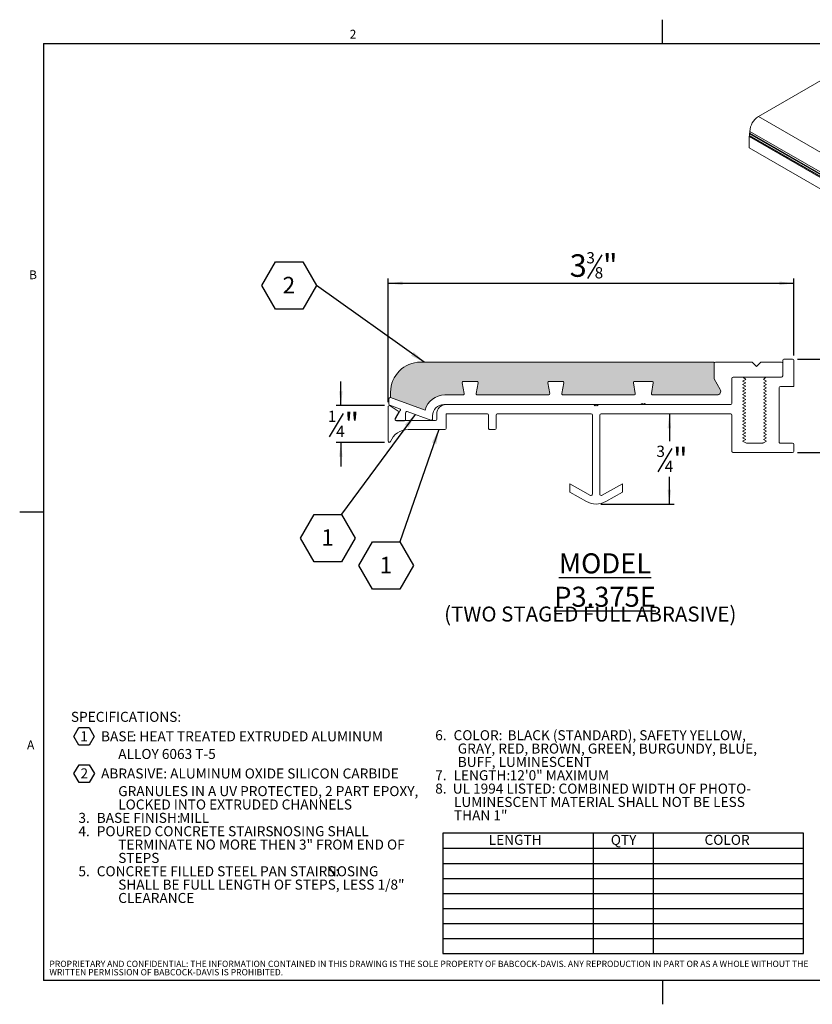
# Model space of a CAD drawing. Units: inches. Extents: x 0.1 to 10.8, y 0.2 to 8.4.
# Drawn here: x 0.1 to 6.7, y 0.2 to 8.4 of the extents above; entities that cross this region are included whole.
import ezdxf

# ---------------------------------------------------------------- set-up
doc = ezdxf.new("R2010")
doc.units = ezdxf.units.IN
doc.header["$MEASUREMENT"] = 0
doc.layers.add('BABCOCK', color=7, linetype='Continuous')
doc.layers.add('FORMAT', color=7, linetype='Continuous')
doc.styles.add('SLDTEXTSTYLE0', font='TXT', dxfattribs={"width": 0.75})
doc.styles.add('SLDTEXTSTYLE1', font='TXT', dxfattribs={"width": 0.605})
doc.dimstyles.new('SLDDIMSTYLE0', dxfattribs={"dimtxt": 0.1875, "dimasz": 0.12, "dimexe": 0, "dimexo": 0.0625, "dimgap": 0.04687499999999999, "dimtad": 0, "dimtih": 1, "dimtoh": 1, "dimrnd": 1e-09, "dimzin": 12, "dimdsep": 46, "dimtxsty": 'SLDTEXTSTYLE0', "dimsah": 1, "dimcen": 0.09, "dimadec": 0, "dimazin": 3, "dimtfac": 1, "dimtofl": 0, "dimtmove": 0, "dimatfit": 3, "dimfxl": 0, "dimfrac": 2, "dimtolj": 1, "dimtzin": 12, "dimarcsym": 0})
doc.dimstyles.new('SLDDIMSTYLE1', dxfattribs={"dimtxt": 0.1875, "dimasz": 0.12, "dimexe": 0, "dimexo": 0.0625, "dimgap": 0.04687499999999999, "dimtad": 0, "dimtih": 1, "dimtoh": 1, "dimrnd": 1e-09, "dimzin": 12, "dimdsep": 46, "dimtxsty": 'SLDTEXTSTYLE0', "dimsah": 1, "dimcen": 0.09, "dimadec": 0, "dimazin": 3, "dimtfac": 1, "dimtmove": 0, "dimatfit": 0, "dimfxl": 0, "dimfrac": 2, "dimtolj": 1, "dimtzin": 12, "dimarcsym": 0})
doc.dimstyles.new('SLDDIMSTYLE2', dxfattribs={"dimtxt": 0, "dimasz": 0.12, "dimexe": 0, "dimexo": 0.0625, "dimgap": 0, "dimtad": 0, "dimtih": 1, "dimtoh": 1, "dimdec": 0, "dimrnd": 1e-09, "dimzin": 0, "dimdsep": 46, "dimtxsty": 'Standard', "dimsah": 1, "dimcen": 0.09, "dimadec": 0, "dimazin": 0, "dimtfac": 0.12, "dimtdec": 0, "dimtofl": 0, "dimtmove": 0, "dimatfit": 3, "dimfxl": 0, "dimfrac": 2, "dimtolj": 1, "dimtzin": 0, "dimarcsym": 0})

# ---------------------------------------------------------------- blocks, each defined once
blk = doc.blocks.new('SW_NOTE_0')
at = {"layer": 'FORMAT', "color": 0}
for p, q in [((0.02355818660484733, -0.09745254231072663), (0.06624328390314813, -0.02351978506404905)), ((0.06624328390314813, -0.02351978506404905), (0.151613478499749, -0.02351978506404905)), ((0.151613478499749, -0.02351978506404905), (0.19429857579805, -0.09745254231072663)), ((0.06624328390314813, -0.1713852995574045), (0.02355818660484733, -0.09745254231072663)), ((0.19429857579805, -0.09745254231072663), (0.151613478499749, -0.1713852995574045)), ((0.151613478499749, -0.1713852995574045), (0.06624328390314813, -0.1713852995574045)), ((0.02519990906447677, -0.4066789901004152), (0.06788500636277743, -0.3327462328537374)), ((0.06788500636277743, -0.4806117473470931), (0.02519990906447677, -0.4066789901004152)), ((0.06788500636277743, -0.3327462328537374), (0.1532552009593785, -0.3327462328537374)), ((0.1532552009593785, -0.3327462328537374), (0.1959402982576791, -0.4066789901004152)), ((0.1959402982576791, -0.4066789901004152), (0.1532552009593785, -0.4806117473470931)), ((0.1532552009593785, -0.4806117473470931), (0.06788500636277743, -0.4806117473470931))]:
    blk.add_line(p, q, dxfattribs=at)
at = {"layer": 'FORMAT', "color": 0, "char_height": 0.08333333333333333, "attachment_point": 1, "style": 'SLDTEXTSTYLE0'}
for s, insert in [('SPECIFICATIONS:', (0, 0.107422311647664)), ('1', (0.07814134318331996, -0.05388285727824638)), ('BASE', (0.2508793084874867, -0.05486374527662467)), (': HEAT TREATED EXTRUDED ALUMINUM', (0.5130706662972142, -0.05486374527662467)), ('ALLOY 6063 T-5', (0.3937007874015748, -0.2018041361420241)), ('2', (0.0797830656429494, -0.363109305067935)), ('ABRASIVE', (0.2508793084874867, -0.3640901930663128)), (': ALUMINUM OXIDE SILICON CARBIDE', (0.7686262407640774, -0.3640901930663128)), ('GRANULES IN A UV PROTECTED, 2 PART EPOXY,', (0.3937007874015748, -0.511030583931712)), ('LOCKED INTO EXTRUDED CHANNELS', (0.3937007874015748, -0.6221416937000237)), ('3.', (0.06249999999999995, -0.7332528034683355)), ('BASE FINISH:', (0.2151234698753188, -0.7332528034683355)), ('MILL', (0.9016203720738571, -0.7332528034683355)), ('4.', (0.06249999999999995, -0.8443639132366474)), ('POURED CONCRETE STAIRS:', (0.2151234698753188, -0.8443639132366474)), ('NOSING SHALL', (1.681250005725801, -0.8443639132366474)), ('TERMINATE NO MORE THEN 3" FROM END OF', (0.3937007874015748, -0.9554750230049591)), ('STEPS', (0.3937007874015748, -1.066586132773271)), ('5.', (0.06249999999999995, -1.177697242541583)), ('CONCRETE FILLED STEEL PAN STAIRS:', (0.2151234698753188, -1.177697242541583)), ('NOSING', (2.129706905113431, -1.177697242541583)), ('SHALL BE FULL LENGTH OF STEPS, LESS 1/8"', (0.3937007874015748, -1.288808352309895)), ('CLEARANCE', (0.3937007874015748, -1.399919462078207))]:
    blk.add_mtext(s, dxfattribs=dict(at, insert=insert))
blk = doc.blocks.new('SW_NOTE_1')
at = {"layer": 'FORMAT', "color": 0, "char_height": 0.08333333333333333, "attachment_point": 1, "style": 'SLDTEXTSTYLE0'}
for s, insert in [('6.', (0.06250000000000022, 0.107422311647664)), ('COLOR:', (0.2151234698753188, 0.107422311647664)), ('BLACK (STANDARD), SAFETY YELLOW,', (0.6641203556943126, 0.107422311647664)), ('GRAY, RED, BROWN, GREEN, BURGUNDY, BLUE,', (0.2499999999999998, -0.003688798120648089)), ('BUFF, LUMINESCENT', (0.2499999999999998, -0.1147999078889599)), ('7.', (0.06250000000000022, -0.2259110176572717)), ('LENGTH:', (0.2151234698753188, -0.2259110176572717)), ('12\'0" MAXIMUM', (0.6818673306797431, -0.2259110176572717)), ('8.  UL 1994 LISTED: COMBINED WIDTH OF PHOTO-', (0.06250000000000022, -0.3370221274255835)), ('LUMINESCENT MATERIAL SHALL NOT BE LESS', (0.2187499999999999, -0.4481332371938954)), ('THAN 1"', (0.2187499999999999, -0.5592443469622072))]:
    blk.add_mtext(s, dxfattribs=dict(at, insert=insert))
blk = doc.blocks.new('SW_NOTE_4')
at = {"layer": 'BABCOCK', "color": 0, "char_height": 0.05208333333333334, "attachment_point": 1, "style": 'SLDTEXTSTYLE0'}
for s, insert in [('PROPRIETARY AND CONFIDENTIAL: THE INFORMATION CONTAINED IN THIS DRAWING IS THE SOLE PROPERTY OF BABCOCK-DAVIS. ANY REPRODUCTION IN PART OR AS A WHOLE WITHOUT THE', (0, 0.06713894477978986)), ('WRITTEN PERMISSION OF BABCOCK-DAVIS IS PROHIBITED.', (0, -0.002305498825405021))]:
    blk.add_mtext(s, dxfattribs=dict(at, insert=insert))
blk = doc.blocks.new('*D6')
at = {"layer": 'FORMAT', "color": 8}
for p, q in [((4.974594845066981, 6.43121217636681), (4.857719842216987, 6.236420504950154)), ((3.198092155559726, 5.206829612288043), (3.198092155559726, 6.234384330352257)), ((6.573092155559727, 5.594569361277041), (6.573092155559727, 6.234384330352259)), ((3.198092155559726, 6.1950142516121), (6.573092155559727, 6.195014251612101))]:
    blk.add_line(p, q, dxfattribs=at)
for points in [[(3.198092155559726, 6.1950142516121), (3.318092155559726, 6.1800142516121), (3.318092155559726, 6.210014251612099)], [(6.573092155559727, 6.195014251612101), (6.453092155559727, 6.210014251612101), (6.453092155559727, 6.180014251612102)]]:
    blk.add_solid(points, dxfattribs=at)
at = {"layer": 'FORMAT', "color": 8, "attachment_point": 1, "style": 'SLDTEXTSTYLE0'}
for s, insert, char_height in [('3', (4.708344843059725, 6.436714443652741), 0.1875), ('3', (4.846886510114564, 6.454666436678823), 0.09374999999999999), ('"', (4.985428177169404, 6.436714443652741), 0.1875), ('8', (4.916157343641984, 6.329666438189472), 0.09374999999999999)]:
    blk.add_mtext(s, dxfattribs=dict(at, insert=insert, char_height=char_height))
blk = doc.blocks.new('*D7')
at = {"layer": 'FORMAT', "color": 8}
for p, q in [((5.537483451799436, 5.108199282536884), (5.537483451799436, 4.882106532536883)), ((5.557250286751853, 4.820489957291592), (5.44037528390186, 4.625698285874936)), ((5.537483451799436, 4.358199282536883), (5.537483451799436, 4.584292032536883)), ((4.967462234299885, 4.358199282536883), (5.576853530539593, 4.358199282536883))]:
    blk.add_line(p, q, dxfattribs=at)
for points in [[(5.537483451799436, 5.108199282536884), (5.522483451799436, 4.988199282536883), (5.552483451799436, 4.988199282536883)], [(5.537483451799436, 4.358199282536883), (5.552483451799436, 4.478199282536883), (5.522483451799436, 4.478199282536883)]]:
    blk.add_solid(points, dxfattribs=at)
at = {"layer": 'FORMAT', "color": 8, "attachment_point": 1, "style": 'SLDTEXTSTYLE0'}
for s, insert, char_height in [('3', (5.429541951799437, 4.843944217603606), 0.09374999999999999), ('"', (5.568083618854277, 4.825992224577524), 0.1875), ('4', (5.498812785326857, 4.718944219114254), 0.09374999999999999)]:
    blk.add_mtext(s, dxfattribs=dict(at, insert=insert, char_height=char_height))
blk = doc.blocks.new('*D8')
at = {"layer": 'FORMAT', "color": 8}
for p, q in [((6.602462234299884, 5.565199282536883), (7.006163021701459, 5.565199282536883)), ((6.966792942961302, 5.565199282536883), (6.966792942961302, 5.324606532536884)), ((6.986559777913716, 5.262989957291592), (6.869684775063724, 5.068198285874936)), ((6.966792942961302, 4.786199282536884), (6.966792942961302, 5.026792032536884)), ((6.602462234299884, 4.786199282536884), (7.006163021701459, 4.786199282536884))]:
    blk.add_line(p, q, dxfattribs=at)
for points in [[(6.966792942961302, 5.565199282536883), (6.951792942961302, 5.445199282536883), (6.981792942961301, 5.445199282536883)], [(6.966792942961302, 4.786199282536884), (6.981792942961301, 4.906199282536884), (6.951792942961302, 4.906199282536884)]]:
    blk.add_solid(points, dxfattribs=at)
at = {"layer": 'FORMAT', "color": 8, "attachment_point": 1, "style": 'SLDTEXTSTYLE0'}
for s, insert, char_height in [('3', (6.8588514429613, 5.286444217603605), 0.09374999999999999), ('"', (6.99739311001614, 5.268492224577524), 0.1875), ('4', (6.92812227648872, 5.161444219114254), 0.09374999999999999)]:
    blk.add_mtext(s, dxfattribs=dict(at, insert=insert, char_height=char_height))
blk = doc.blocks.new('*D9')
at = {"layer": 'FORMAT', "color": 8}
for p, q in [((2.804391368158152, 5.177459533547887), (2.804391368158152, 5.377459533547886)), ((3.168722076819569, 5.177459533547887), (2.765021289417995, 5.177459533547887)), ((2.824158203110569, 5.111620082797095), (2.707283200260575, 4.916828411380438)), ((3.168722076819569, 4.871199282536884), (2.765021289417995, 4.871199282536884)), ((2.804391368158152, 4.871199282536884), (2.804391368158152, 4.671199282536883))]:
    blk.add_line(p, q, dxfattribs=at)
for points in [[(2.804391368158152, 5.177459533547887), (2.819391368158152, 5.297459533547887), (2.789391368158152, 5.297459533547887)], [(2.804391368158152, 4.871199282536884), (2.789391368158152, 4.751199282536883), (2.819391368158152, 4.751199282536883)]]:
    blk.add_solid(points, dxfattribs=at)
at = {"layer": 'FORMAT', "color": 8, "attachment_point": 1, "style": 'SLDTEXTSTYLE0'}
for s, insert, char_height in [('1', (2.696449868158152, 5.135074343109108), 0.09374999999999999), ('"', (2.834991535212992, 5.117122350083026), 0.1875), ('4', (2.765720701685572, 5.010074344619756), 0.09374999999999999)]:
    blk.add_mtext(s, dxfattribs=dict(at, insert=insert, char_height=char_height))
blk = doc.blocks.new('SW_NOTE_5')
at = {"layer": 'FORMAT', "color": 0, "attachment_point": 2, "style": 'SLDTEXTSTYLE0'}
for s, insert, char_height in [('\\LMODEL P3.375E', (0.9218749999999999, 0.2148446232953274), 0.1666666666666667), ('(TWO STAGED FULL ABRASIVE)', (0.7992188364971341, -0.2277554213008763), 0.125)]:
    blk.add_mtext(s, dxfattribs=dict(at, insert=insert, char_height=char_height))
blk = doc.blocks.new('SW_NOTE_6')
at = {"layer": 'FORMAT', "color": 0}
for p, q in [((-0.3411691335614077, -0.1972916732009117), (-0.2274460890409377, -0.0003175821000420591)), ((-0.2274460890409377, -0.0003175821000420591), (0, -0.0003175821000420591)), ((0, -0.0003175821000420591), (0.11372304452047, -0.1972916732009117)), ((-0.2274460890409377, -0.3942657643017819), (-0.3411691335614077, -0.1972916732009117)), ((0.11372304452047, -0.1972916732009117), (0, -0.3942657643017819)), ((0, -0.3942657643017819), (-0.2274460890409377, -0.3942657643017819))]:
    blk.add_line(p, q, dxfattribs=at)
at = {"layer": 'FORMAT', "color": 0, "insert": (-0.1151105680150125, -0.1241854646996474), "char_height": 0.1377952755905512, "attachment_point": 2, "style": 'SLDTEXTSTYLE0'}
blk.add_mtext('1', dxfattribs=at)
blk = doc.blocks.new('SW_NOTE_7')
at = {"layer": 'FORMAT', "color": 0}
for p, q in [((-0.3411691335614077, -0.1972916732009123), (-0.2274460890409388, -0.0003175821000420591)), ((-0.2274460890409388, -0.0003175821000420591), (0, -0.0003175821000420591)), ((0, -0.0003175821000420591), (0.1137230445204689, -0.1972916732009123)), ((-0.2274460890409388, -0.3942657643017825), (-0.3411691335614077, -0.1972916732009123)), ((0.1137230445204689, -0.1972916732009123), (0, -0.3942657643017825)), ((0, -0.3942657643017825), (-0.2274460890409388, -0.3942657643017825))]:
    blk.add_line(p, q, dxfattribs=at)
at = {"layer": 'FORMAT', "color": 0, "insert": (-0.1151105680150136, -0.1241854646996479), "char_height": 0.1377952755905512, "attachment_point": 2, "style": 'SLDTEXTSTYLE0'}
blk.add_mtext('1', dxfattribs=at)
blk = doc.blocks.new('SW_NOTE_8')
at = {"layer": 'FORMAT', "color": 0}
for p, q in [((-0.4548921780818768, -0.0003175821000415127), (-0.3411691335614074, 0.1966565090008292)), ((-0.3411691335614074, 0.1966565090008292), (-0.11372304452047, 0.1966565090008292)), ((-0.11372304452047, 0.1966565090008292), (0, -0.0003175821000415127)), ((-0.3411691335614074, -0.1972916732009112), (-0.4548921780818768, -0.0003175821000415127)), ((0, -0.0003175821000415127), (-0.11372304452047, -0.1972916732009112)), ((-0.11372304452047, -0.1972916732009112), (-0.3411691335614074, -0.1972916732009112))]:
    blk.add_line(p, q, dxfattribs=at)
at = {"layer": 'FORMAT', "color": 0, "insert": (-0.2288336125354822, 0.0727886264012239), "char_height": 0.1377952755905512, "attachment_point": 2, "style": 'SLDTEXTSTYLE0'}
blk.add_mtext('2', dxfattribs=at)

msp = doc.modelspace()

# ---------------------------------------------------------------- hatches: boundary and pattern name
at = {"layer": 'FORMAT'}
h = msp.add_hatch(color=8, dxfattribs=at)
edge = h.paths.add_edge_path(flags=0)
edge.add_line((5.39826106964632, 5.266199282536883), (5.934092155559727, 5.266199282536883))
edge.add_arc((5.934092155559727, 5.297199282536883), 0.03099999999999967, 270.0000000000008, 390.000000000001)
edge.add_line((5.960938943077045, 5.312699282536883), (5.910092155559727, 5.400768501918535))
edge.add_line((5.910092155559727, 5.400768501918535), (5.910092155559727, 5.539199282536884))
edge.add_line((5.910092155559727, 5.539199282536884), (3.468512356992983, 5.539199282536884))
edge.add_arc((3.468512356992983, 5.289199282536883), 0.2500000000000006, 90, 180)
edge.add_line((3.218512356992983, 5.289199282536883), (3.218512356992984, 5.244034060833837))
edge.add_line((3.218512356992984, 5.244034060833837), (3.505045683239309, 5.13974445895489))
edge.add_arc((3.670905976573948, 5.094199282536883), 0.1719999999999995, 89.9999999999992, 164.6450772171858, ccw=False)
edge.add_line((3.670905976573948, 5.266199282536882), (3.819923241473134, 5.266199282536882))
edge.add_arc((3.819923241473134, 5.276199282536882), 0.009999999999999995, 270.0000000000008, 370.0000000000018)
edge.add_line((3.829771319003255, 5.277935764313551), (3.814161613955547, 5.366462800760213))
edge.add_arc((3.824009691485669, 5.368199282536882), 0.009999999999999995, 89.9999999999992, 190.0000000000009, ccw=False)
edge.add_line((3.824009691485669, 5.378199282536882), (3.937174619633784, 5.378199282536882))
edge.add_arc((3.937174619633784, 5.368199282536882), 0.01000000000000026, -10.00000000000091, 89.9999999999992, ccw=False)
edge.add_line((3.947022697163907, 5.366462800760213), (3.931412992116198, 5.277935764313551))
edge.add_arc((3.941261069646321, 5.276199282536882), 0.009999999999999995, 169.9999999999995, 270.0000000000008)
edge.add_line((3.941261069646321, 5.266199282536882), (4.531923241473134, 5.266199282536883))
edge.add_arc((4.531923241473134, 5.276199282536882), 0.009999999999999813, 270.0000000000008, 370.0000000000068)
edge.add_line((4.541771319003256, 5.277935764313552), (4.526161613955547, 5.366462800760213))
edge.add_arc((4.53600969148567, 5.368199282536882), 0.01000000000000026, 89.9999999999992, 190, ccw=False)
edge.add_line((4.53600969148567, 5.378199282536882), (4.649174619633785, 5.378199282536882))
edge.add_arc((4.649174619633785, 5.368199282536882), 0.009999999999999726, -10.000000000001819, 89.9999999999992, ccw=False)
edge.add_line((4.659022697163906, 5.366462800760213), (4.643412992116199, 5.277935764313552))
edge.add_arc((4.653261069646319, 5.276199282536882), 0.009999999999999822, 169.9999999999932, 270.0000000000008)
edge.add_line((4.653261069646319, 5.266199282536882), (5.243923241473133, 5.266199282536883))
edge.add_arc((5.243923241473133, 5.276199282536882), 0.009999999999999813, 270.0000000000008, 370.0000000000049)
edge.add_line((5.253771319003256, 5.277935764313552), (5.238161613955548, 5.366462800760213))
edge.add_arc((5.248009691485668, 5.368199282536882), 0.01000000000000026, 89.9999999999992, 190.0000000000018, ccw=False)
edge.add_line((5.248009691485668, 5.378199282536882), (5.394174619633785, 5.378199282536882))
edge.add_arc((5.394174619633785, 5.368199282536883), 0.009999999999999275, -10.000000000006821, 89.9999999999992, ccw=False)
edge.add_line((5.404022697163906, 5.366462800760213), (5.388412992116199, 5.277935764313552))
edge.add_arc((5.39826106964632, 5.276199282536882), 0.009999999999999813, 169.9999999999941, 270.0000000000008)

# ---------------------------------------------------------------- linework, layer by layer
at = {"color": 8, "linetype": 'Continuous', "lineweight": 0}
for p, q in [((0.3299269999999976, 8.1920731707317), (10.629927, 8.192073170731705)), ((0.3299269999999976, 8.1920731707317), (0.3299269999999985, 0.3920731707317028)), ((10.629927, 0.3920731707317041), (0.3299269999999985, 0.3920731707317028))]:
    msp.add_line(p, q, dxfattribs=at)
at = {"color": 7, "linetype": 'Continuous', "lineweight": 15}
for p, q in [((6.968481632156095, 7.980871964531784), (6.277898579206242, 7.582206853889315)), ((6.277898579206242, 7.582206853889315), (9.672011128901666, 5.622827385514809)), ((6.207187901087587, 7.459732367109604), (9.60130045078301, 5.500352898735098)), ((6.207187901087587, 7.459732367109604), (6.207187901087587, 7.444980668390242)), ((9.59552474562035, 5.457256465724768), (6.201412195924927, 7.416635934099273)), ((6.201412195924927, 7.416635934099273), (6.201412195924927, 7.323138662990817)), ((9.597504644607673, 5.480340738251257), (6.20339209491225, 7.439720206625762)), ((6.20339209491225, 7.439720206625762), (6.20339209491225, 7.425121937642648)), ((6.20339209491225, 7.425121937642648), (9.597504644607673, 5.465742469268142)), ((6.204220684571723, 7.423290558416771), (9.598333234267146, 5.463911090042266)), ((6.205815254147117, 7.421890976405391), (9.599927803842538, 5.462511508030885)), ((6.207073670283838, 7.421643564822411), (6.205815254147117, 7.421890976405391)), ((6.207187901087587, 7.444980668390242), (9.60130045078301, 5.485601200015736)), ((6.201412195924927, 7.323138662990817), (9.59552474562035, 5.363759194616311)), ((6.202240785584402, 7.321307283764939), (9.596353335279824, 5.361927815390433)), ((5.91009224376755, 5.539199276672048), (3.468512360773373, 5.539199276672048)), ((5.91009224376755, 5.40076851583601), (5.91009224376755, 5.539199276672048)), ((5.91009224376755, 5.529199292192723), (5.91009224376755, 5.40076851583601)), ((6.225092231527478, 5.539199276672048), (5.92009215491439, 5.539199276672048)), ((6.261092028988079, 5.503199259213988), (6.225092231527478, 5.539199276672048)), ((6.297092119778625, 5.539199276672048), (6.261092028988079, 5.503199259213988)), ((6.471092216381328, 5.539199276672048), (6.297092119778625, 5.539199276672048)), ((6.480092165746478, 5.55519925183897), (6.480092165746478, 5.425199270276517)), ((6.481092127528168, 5.424199271828584), (6.481092127528168, 5.529199292192723)), ((6.563092220256099, 5.565199309650782), (6.490092076893318, 5.565199309650782)), ((6.573092131402939, 5.337199296859719), (6.573092131402939, 5.55519925183897)), ((6.151592253938825, 5.415199285797191), (6.068092071873386, 5.415199285797191)), ((6.068092071873386, 5.414199287349258), (6.471092216381328, 5.414199287349258)), ((6.151592253938825, 5.415199285797191), (6.172592038014193, 5.394199281724363)), ((6.319592286521446, 5.394199281724363), (6.340592070596815, 5.415199285797191)), ((6.470092254599638, 5.415199285797191), (6.340592070596815, 5.415199285797191)), ((3.814161606137129, 5.366462808805132), (3.829771305812546, 5.277935758143842)), ((3.937174615080352, 5.378199269891199), (3.824009682371312, 5.378199269891199)), ((3.931413028305361, 5.277935758143842), (3.947022727980778, 5.366462808805132)), ((4.526161564386187, 5.366462808805132), (4.541771264061604, 5.277935758143842)), ((4.649174609995653, 5.378199269891199), (4.536009677286613, 5.378199269891199)), ((4.643413023220663, 5.277935758143842), (4.65902272289608, 5.366462808805132)), ((5.238161632633974, 5.366462808805132), (5.253771332309392, 5.277935758143842)), ((5.394174590358974, 5.378199269891199), (5.248009745534401, 5.378199269891199)), ((5.388413003583983, 5.277935758143842), (5.404022703259399, 5.366462808805132)), ((5.91009224376755, 5.40076851583601), (5.960938936382218, 5.312699279886005)), ((6.058092160726547, 5.405199264651622), (6.058092160726547, 5.196199295703765)), ((6.058092160726547, 5.196199295703765), (6.058092160726547, 5.40419926620369)), ((6.172592038014193, 5.394199281724363), (6.147092279256249, 5.380353925000438)), ((6.147092279256249, 5.380353925000438), (6.172592038014193, 5.366508531610272)), ((6.172592038014193, 5.366508531610272), (6.147092279256249, 5.352663174886347)), ((6.147092279256249, 5.352663174886347), (6.172592038014193, 5.338817818162423)), ((6.172592038014193, 5.338817818162423), (6.147092279256249, 5.324972424772255)), ((6.345092045279389, 5.380353925000438), (6.319592286521446, 5.394199281724363)), ((6.319592286521446, 5.366508531610272), (6.345092045279389, 5.380353925000438)), ((6.345092045279389, 5.352663174886347), (6.319592286521446, 5.366508531610272)), ((6.319592286521446, 5.338817818162423), (6.345092045279389, 5.352663174886347)), ((6.345092045279389, 5.324972424772255), (6.319592286521446, 5.338817818162423)), ((6.451092100757704, 4.874199282428521), (6.451092100757704, 5.32719927571415)), ((6.461092011904543, 5.337199296859719), (6.573092131402939, 5.337199296859719)), ((3.218512356991365, 5.289199298026468), (3.218512356991365, 5.244034076445629)), ((3.505045688737251, 5.139744464541458), (3.218512356991365, 5.244034076445629)), ((3.819923229578363, 5.266199297057775), (3.67090597103845, 5.266199297057775)), ((4.53192329782615, 5.266199297057775), (3.941261067873301, 5.266199297057775)), ((5.243923219408966, 5.266199297057775), (4.653261136121088, 5.266199297057775)), ((5.934092206517932, 5.266199297057775), (5.398261116484409, 5.266199297057775)), ((6.147092279256249, 5.324972424772255), (6.172592038014193, 5.311127068048331)), ((6.172592038014193, 5.311127068048331), (6.147092279256249, 5.297281674658164)), ((6.147092279256249, 5.297281674658164), (6.172592038014193, 5.283436317934239)), ((6.172592038014193, 5.283436317934239), (6.147092279256249, 5.269590961210315)), ((6.147092279256249, 5.269590961210315), (6.172592038014193, 5.255745567820147)), ((6.172592038014193, 5.255745567820147), (6.147092279256249, 5.241900211096223)), ((6.319592286521446, 5.311127068048331), (6.345092045279389, 5.324972424772255)), ((6.345092045279389, 5.297281674658164), (6.319592286521446, 5.311127068048331)), ((6.319592286521446, 5.283436317934239), (6.345092045279389, 5.297281674658164)), ((6.345092045279389, 5.269590961210315), (6.319592286521446, 5.283436317934239)), ((6.319592286521446, 5.255745567820147), (6.345092045279389, 5.269590961210315)), ((6.345092045279389, 5.241900211096223), (6.319592286521446, 5.255745567820147)), ((3.198092156148986, 5.167459542707843), (3.198092156148986, 4.88119928244934)), ((3.205092155596895, 5.234637141666488), (3.205092155596895, 5.189941651325939)), ((3.211671954169834, 5.18054473487992), (3.293893333403945, 5.150618608922414)), ((3.281322518206408, 5.130420385587347), (3.213659317253313, 5.175766555077861)), ((3.661045684945316, 5.186199274558195), (5.301092198988036, 5.186199274558195)), ((4.908092112291906, 5.186199274558195), (3.68009214825228, 5.186199274558195)), ((4.918092170103718, 5.176199290078869), (4.908092112291906, 5.186199274558195)), ((4.92809222791553, 5.186199274558195), (4.918092170103718, 5.176199290078869)), ((4.938092139062371, 5.176199290078869), (4.92809222791553, 5.186199274558195)), ((4.948092196874183, 5.186199274558195), (4.938092139062371, 5.176199290078869)), ((6.048092249579707, 5.186199274558195), (4.948092196874183, 5.186199274558195)), ((5.301092198988036, 5.186199274558195), (5.311092110134875, 5.196199295703765)), ((5.311092110134875, 5.196199295703765), (5.321092167946687, 5.186199274558195)), ((5.321092167946687, 5.186199274558195), (5.3310922257585, 5.196199295703765)), ((5.3310922257585, 5.196199295703765), (5.341092136905339, 5.186199274558195)), ((5.341092136905339, 5.186199274558195), (6.048092249579707, 5.186199274558195)), ((6.147092279256249, 5.241900211096223), (6.172592038014193, 5.228054854372299)), ((6.172592038014193, 5.228054854372299), (6.147092279256249, 5.214209460982132)), ((6.147092279256249, 5.214209460982132), (6.172592038014193, 5.200364104258207)), ((6.172592038014193, 5.200364104258207), (6.147092279256249, 5.18651871086804)), ((6.147092279256249, 5.18651871086804), (6.172592038014193, 5.172673354144115)), ((6.172592038014193, 5.172673354144115), (6.147092279256249, 5.15882797908707)), ((6.319592286521446, 5.228054854372299), (6.345092045279389, 5.241900211096223)), ((6.345092045279389, 5.214209460982132), (6.319592286521446, 5.228054854372299)), ((6.319592286521446, 5.200364104258207), (6.345092045279389, 5.214209460982132)), ((6.345092045279389, 5.18651871086804), (6.319592286521446, 5.200364104258207)), ((6.319592286521446, 5.172673354144115), (6.345092045279389, 5.18651871086804)), ((6.345092045279389, 5.15882797908707), (6.319592286521446, 5.172673354144115)), ((3.256752409125738, 5.069199291151987), (3.284415609141424, 5.117113344311424)), ((3.299133384120432, 5.13622168190361), (3.258705936141761, 5.066199277475068)), ((3.343045683508469, 5.061199285235405), (3.343045683508469, 5.118447133903373)), ((3.356465885977145, 5.127844068682514), (3.553625472539443, 5.056083830996235)), ((3.56704568417468, 5.065480765775376), (3.56704568417468, 5.092199273787559)), ((3.602092159314808, 5.108199285620723), (3.602092159314808, 5.064199280579203)), ((3.68009214825228, 4.988199279371035), (3.68009214825228, 5.108199285620723)), ((3.68009214825228, 5.108199285620723), (4.023592183443895, 5.108199285620723)), ((4.033592167923221, 5.098199282808276), (4.033592167923221, 4.988199279371035)), ((4.095592145027528, 4.988199279371035), (4.095592145027528, 5.098199282808276)), ((4.105592129506854, 5.108199285620723), (4.887092181551565, 5.108199285620723)), ((4.897092092698404, 5.098199282808276), (4.897092092698404, 4.439428387985869)), ((4.959092216467684, 4.439428387985869), (4.959092216467684, 5.098199282808276)), ((4.969092127614524, 5.108199285620723), (6.048092249579707, 5.108199285620723)), ((6.058092160726547, 5.098199282808276), (6.058092160726547, 4.796199284038033)), ((6.147092279256249, 5.15882797908707), (6.172592038014193, 5.144982622363146)), ((6.172592038014193, 5.144982622363146), (6.147092279256249, 5.131137247306099)), ((6.147092279256249, 5.131137247306099), (6.172592038014193, 5.117291872249053)), ((6.172592038014193, 5.117291872249053), (6.147092279256249, 5.103446497192007)), ((6.147092279256249, 5.103446497192007), (6.172592038014193, 5.089601140468083)), ((6.172592038014193, 5.089601140468083), (6.147092279256249, 5.075755765411038)), ((6.319592286521446, 5.144982622363146), (6.345092045279389, 5.15882797908707)), ((6.345092045279389, 5.131137247306099), (6.319592286521446, 5.144982622363146)), ((6.319592286521446, 5.117291872249053), (6.345092045279389, 5.131137247306099)), ((6.345092045279389, 5.103446497192007), (6.319592286521446, 5.117291872249053)), ((6.319592286521446, 5.089601140468083), (6.345092045279389, 5.103446497192007)), ((6.345092045279389, 5.075755765411038), (6.319592286521446, 5.089601140468083)), ((3.592092138169239, 5.054199277766756), (3.265412664081734, 5.054199277766756)), ((3.267366191097756, 5.051199282422957), (3.333045680696021, 5.051199282422957)), ((6.147092279256249, 5.075755765411038), (6.172592038014193, 5.061910390353992)), ((6.172592038014193, 5.061910390353992), (6.147092279256249, 5.048065015296945)), ((6.147092279256249, 5.048065015296945), (6.172592038014193, 5.034219658573021)), ((6.172592038014193, 5.034219658573021), (6.147092279256249, 5.020374283515975)), ((6.147092279256249, 5.020374283515975), (6.172592038014193, 5.00652890845893)), ((6.172592038014193, 5.00652890845893), (6.147092279256249, 4.992683542568445)), ((6.319592286521446, 5.061910390353992), (6.345092045279389, 5.075755765411038)), ((6.345092045279389, 5.048065015296945), (6.319592286521446, 5.061910390353992)), ((6.319592286521446, 5.034219658573021), (6.345092045279389, 5.048065015296945)), ((6.345092045279389, 5.020374283515975), (6.319592286521446, 5.034219658573021)), ((6.319592286521446, 5.00652890845893), (6.345092045279389, 5.020374283515975)), ((6.345092045279389, 4.992683542568445), (6.319592286521446, 5.00652890845893)), ((3.363253357567694, 4.978199285725149), (3.670092163772954, 4.978199285725149)), ((4.043592152402547, 4.978199285725149), (4.085592160548202, 4.978199285725149)), ((6.147092279256249, 4.992683542568445), (6.172592038014193, 4.978838176677959)), ((6.172592038014193, 4.978838176677959), (6.147092279256249, 4.964992801620913)), ((6.147092279256249, 4.964992801620913), (6.172592038014193, 4.951147431147148)), ((6.172592038014193, 4.951147431147148), (6.147092279256249, 4.937302060673383)), ((6.147092279256249, 4.937302060673383), (6.172592038014193, 4.923456690199617)), ((6.172592038014193, 4.923456690199617), (6.147092279256249, 4.909611319725852)), ((6.319592286521446, 4.978838176677959), (6.345092045279389, 4.992683542568445)), ((6.345092045279389, 4.964992801620913), (6.319592286521446, 4.978838176677959)), ((6.319592286521446, 4.951147431147148), (6.345092045279389, 4.964992801620913)), ((6.345092045279389, 4.937302060673383), (6.319592286521446, 4.951147431147148)), ((6.319592286521446, 4.923456690199617), (6.345092045279389, 4.937302060673383)), ((6.345092045279389, 4.909611319725852), (6.319592286521446, 4.923456690199617)), ((6.147092279256249, 4.909611319725852), (6.172592038014193, 4.895765950397907)), ((6.172592038014193, 4.895765950397907), (6.147092279256249, 4.881920579924142)), ((6.147092279256249, 4.881920579924142), (6.172592038014193, 4.868075209450375)), ((6.172592038014193, 4.868075209450375), (6.17468670714973, 4.868075209450375)), ((6.309592082044661, 4.864199282767078), (6.182592242490978, 4.864199282767078)), ((6.317497617385909, 4.868075209450375), (6.319592286521446, 4.868075209450375)), ((6.319592286521446, 4.895765950397907), (6.345092045279389, 4.909611319725852)), ((6.345092045279389, 4.881920579924142), (6.319592286521446, 4.895765950397907)), ((6.319592286521446, 4.868075209450375), (6.345092045279389, 4.881920579924142)), ((6.563092220256099, 4.864199282767078), (6.461092011904543, 4.864199282767078)), ((6.573092131402939, 4.796199284038033), (6.573092131402939, 4.854199283392092)), ((6.068092071873386, 4.786199281225586), (6.563092220256099, 4.786199281225586)), ((4.882212637920469, 4.430699732153379), (4.709592218712949, 4.527199270715808)), ((4.709592218712949, 4.527199270715808), (4.709592218712949, 4.456169057929555)), ((5.14659209045314, 4.527199270715808), (4.97397167124562, 4.430699732153379)), ((5.14659209045314, 4.456169057929555), (5.14659209045314, 4.527199270715808)), ((4.709592218712949, 4.456169057929555), (4.847091363644426, 4.379303265889743)), ((5.009092945521662, 4.379303265889743), (5.14659209045314, 4.456169057929555))]:
    msp.add_line(p, q, dxfattribs=at)
for centre, radius, start, end in [((6.360709511224346, 7.452746281883542), 0.1536804807572165, 122.6054783400275, 177.3945215143445), ((6.206525145038672, 7.416824054951787), 0.005116408710697303, 97.97539827864885, 182.1071344280559), ((6.205352393257823, 7.424905722233976), 0.001972186275838385, 173.705877616904, 234.9819419896858), ((6.209027096843727, 7.439653848595417), 0.005635392635472921, 109.0483026443493, 179.32531356917), ((6.20330180978156, 7.32289046707489), 0.001905844101668156, 172.5171822038463, 236.170637402811), ((3.468512356992984, 5.289199282536884), 0.2500000000000009, 90, 180), ((5.920092155559726, 5.529199282536883), 0.01000000000000068, 90, 180), ((6.471092155559726, 5.529199282536884), 0.009999999999999787, 0, 90), ((6.490092155559728, 5.555199282536884), 0.01000000000000068, 90, 180), ((6.563092155559726, 5.555199282536884), 0.01000000000000068, 0, 90), ((6.068092155559727, 5.405199282536884), 0.009999999999999787, 90, 180), ((6.068092155559727, 5.404199282536884), 0.009999999999999787, 90, 180), ((6.470092155559727, 5.425199282536884), 0.01000000000000068, 270.0000000000008, 0), ((6.471092155559726, 5.424199282536884), 0.01000000000000068, 270.0000000000008, 0), ((3.824009691485669, 5.368199282536883), 0.009999999999999395, 90, 190.0000000000072), ((3.937174619633785, 5.368199282536883), 0.01000000000000027, 349.9999999999953, 90), ((4.53600969148567, 5.368199282536883), 0.01000000000000071, 90, 190.0000000000059), ((4.649174619633785, 5.368199282536883), 0.01000000000000055, 350.0000000000007, 90), ((5.248009691485668, 5.368199282536883), 0.009999999999999787, 90, 190.0000000000026), ((5.394174619633785, 5.368199282536883), 0.01000000000000055, 350.0000000000007, 90), ((6.461092155559726, 5.327199282536883), 0.01000000000000068, 90, 180), ((3.215092155559727, 5.234637134625978), 0.01000000000000061, 69.99999999999702, 180), ((3.670905976573949, 5.094199282536883), 0.172, 90, 164.6450772171864), ((3.819923241473134, 5.276199282536884), 0.01000000000000068, 270.0000000000008, 9.99999999999636), ((3.941261069646321, 5.276199282536884), 0.01000000000000068, 170.0000000000041, 270.0000000000008), ((4.531923241473134, 5.276199282536884), 0.01000000000000068, 270.0000000000008, 9.999999999995918), ((4.653261069646321, 5.276199282536884), 0.01000000000000068, 170.000000000005, 270.0000000000008), ((5.243923241473133, 5.276199282536884), 0.01000000000000068, 270.0000000000008, 9.999999999995035), ((5.39826106964632, 5.276199282536884), 0.01000000000000068, 170.0000000000041, 270.0000000000008), ((5.934092155559727, 5.297199282536883), 0.03099999999999969, 270.0000000000008, 30.00000000000097), ((3.208092155559727, 5.167459533547886), 0.01000000000000023, 56.17099860857494, 180), ((3.215092155559727, 5.189941668181989), 0.009999999999999787, 180, 250.0000000000033), ((3.66104568323931, 5.092199282536884), 0.0940000000000003, 90, 180), ((3.680092155559727, 5.108199282536884), 0.07799999999999985, 90, 180), ((6.048092155559727, 5.196199282536883), 0.009999999999999787, 270.0000000000008, 0), ((3.275755357258779, 5.122113353379667), 0.01000000000000049, 330.0000000000071, 56.1709986085806), ((3.290473133558912, 5.141221680510895), 0.01000000000000043, 329.999999999997, 70.00000000000071), ((3.353045683239312, 5.118447134945085), 0.01000000000000046, 69.9999999999994, 180), ((4.023592155559727, 5.098199282536883), 0.01000000000000068, 0, 90), ((4.105592155559727, 5.098199282536883), 0.01000000000000068, 90, 180), ((4.887092155559727, 5.098199282536883), 0.01000000000000068, 0, 90), ((4.969092155559727, 5.098199282536883), 0.01000000000000068, 90, 180), ((6.048092155559726, 5.098199282536883), 0.01000000000000068, 0, 90), ((3.265412663635415, 5.064199282536883), 0.009999999999999983, 150.0000000000007, 270.0000000000008), ((3.267366191315002, 5.06119928253688), 0.009999999999999983, 150.0000000000007, 270.0000000000008), ((3.333045683239312, 5.061199282536882), 0.01000000000000023, 270.0000000000059, 0), ((3.557045683239309, 5.065480762604302), 0.01000000000000031, 250.0000000000026, 0), ((3.592092155559727, 5.064199282536883), 0.009999999999999787, 270.0000000000008, 0), ((3.363253362051556, 4.822199282536883), 0.1560000000000006, 90, 159.1807092056542), ((3.670092155559726, 4.988199282536883), 0.01000000000000023, 270.0000000000008, 0), ((4.043592155559727, 4.988199282536883), 0.009999999999999787, 180, 270.0000000000008), ((4.085592155559727, 4.988199282536883), 0.009999999999999787, 270.0000000000008, 0), ((3.208092155559727, 4.881199282536883), 0.01000000000000023, 180, 339.1807092056535), ((6.182592155559727, 4.874199282536884), 0.01000000000000045, 217.7637703432578, 270.0000000000008), ((6.309592155559727, 4.874199282536884), 0.009999999999999926, 270.0000000000008, 322.2362296568059), ((6.461092155559728, 4.874199282536884), 0.01000000000000068, 180, 270.0000000000008), ((6.563092155559726, 4.854199282536883), 0.01000000000000068, 0, 90), ((6.068092155559726, 4.796199282536883), 0.009999999999999787, 180, 270.0000000000008), ((6.563092155559726, 4.796199282536883), 0.01000000000000068, 270.0000000000008, 0), ((4.887092155559727, 4.439428399556383), 0.01000000000000068, 240.7936111076808, 0), ((4.969092155559727, 4.439428399556383), 0.01000000000000023, 180, 299.2063888923208), ((4.928092155559727, 4.524199282536883), 0.1659999999999999, 240.7936111076811, 299.2063888923202)]:
    msp.add_arc(centre, radius, start, end, dxfattribs=at)
at = {"layer": 'FORMAT'}
for p, q in [((5.479926999999999, 8.1920731707317), (5.479927000000001, 8.388923564432487)), ((0.3299269999999976, 8.1920731707317), (10.629927, 8.1920731707317)), ((0.3299269999999976, 8.1920731707317), (0.3299269999999985, 0.3920731707317042)), ((10.629927, 0.3920731707317042), (0.3299269999999985, 0.3920731707317042))]:
    msp.add_line(p, q, dxfattribs=at)
at = {"layer": 'FORMAT', "color": 8}
for p, q in [((0.329926999999998, 4.292073170731701), (0.1330766062992106, 4.292073170731701)), ((6.653956241634582, 1.618239249020195), (3.653956241634582, 1.618239249020195)), ((3.653956241634582, 1.618239249020195), (3.653956241634582, 0.6182392490201948)), ((4.903956241634582, 1.618239249020194), (4.903956241634582, 0.6182392490201944)), ((5.403956241634581, 1.618239249020194), (5.403956241634581, 0.6182392490201944)), ((6.653956241634582, 0.6182392490201948), (6.653956241634582, 1.618239249020195)), ((3.653956241634581, 1.493239249020195), (6.653956241634582, 1.493239249020195)), ((3.653956241634581, 1.368239249020195), (6.653956241634582, 1.368239249020195)), ((3.653956241634581, 1.243239249020195), (6.653956241634582, 1.243239249020195)), ((3.653956241634581, 1.118239249020195), (6.653956241634582, 1.118239249020195)), ((3.653956241634581, 0.993239249020195), (6.653956241634582, 0.993239249020195)), ((3.653956241634581, 0.868239249020195), (6.653956241634582, 0.868239249020195)), ((3.653956241634581, 0.7432392490201949), (6.653956241634582, 0.7432392490201949)), ((3.653956241634582, 0.6182392490201948), (6.653956241634582, 0.6182392490201948)), ((5.479926999999999, 0.3920731707317035), (5.479926999999999, 0.1952227770309161))]:
    msp.add_line(p, q, dxfattribs=at)

# ---------------------------------------------------------------- block references
at = {"layer": 'BABCOCK'}
msp.add_blockref('SW_NOTE_4', (0.3804136541838833, 0.4905760256307827), dxfattribs=at)
at = {"layer": 'FORMAT', "color": 8}
for name, p in [('SW_NOTE_8', (2.60120027654094, 6.175963868037541)), ('SW_NOTE_7', (2.809892857020471, 4.272847209138413)), ('SW_NOTE_6', (3.29508773202047, 4.043634084138413)), ('SW_NOTE_5', (4.080299883563105, 3.733174673292265)), ('SW_NOTE_0', (0.5589732775362745, 2.521803540335936)), ('SW_NOTE_1', (3.527149715402505, 2.368911916440639))]:
    msp.add_blockref(name, p, dxfattribs=at)

# ---------------------------------------------------------------- texts
at = {"layer": 'FORMAT', "char_height": 0.07291666666666666, "attachment_point": 1, "style": 'SLDTEXTSTYLE1'}
for s, insert in [('2', (2.87801684901489, 8.305081334172634)), ('B', (0.2108057024938133, 6.302524480473965)), ('A', (0.1942853038050437, 2.391135438874962))]:
    msp.add_mtext(s, dxfattribs=dict(at, insert=insert))
at = {"layer": 'FORMAT', "color": 8, "char_height": 0.08333333333333333, "attachment_point": 1, "style": 'SLDTEXTSTYLE1'}
for s, insert in [('LENGTH', (4.034757899808114, 1.605273386201425)), ('QTY', (5.05026986562148, 1.605273386201425)), ('COLOR', (5.830031294782214, 1.605273386201425))]:
    msp.add_mtext(s, dxfattribs=dict(at, insert=insert))

# ---------------------------------------------------------------- dimensions: what is measured, and where the dimension line sits
at = {"layer": 'FORMAT', "color": 8}
for base, p1, p2, angle, dimstyle, picture, middle in [((6.573092155559726, 6.343921501612103), (3.198092155559726, 5.167459533547886), (6.573092155559727, 5.555199282536884), 3.015637031313556e-14, 'SLDDIMSTYLE0', '*D6', (4.885592155559725, 6.343921501612102)), ((6.966792942961302, 4.786199282536884), (6.563092155559726, 5.565199282536883), (6.563092155559726, 4.786199282536884), 90.0000000000002, 'SLDDIMSTYLE0', '*D8', (6.966792942961302, 5.175699282536883)), ((2.804391368158152, 5.177459533547887), (3.208092155559727, 4.871199282536884), (3.208092155559726, 5.177459533547887), 90.0000000000002, 'SLDDIMSTYLE1', '*D9', (2.804391368158152, 5.024329408042385)), ((5.537483451799436, 4.358199282536883), (6.048092155559726, 5.108199282536884), (4.928092155559727, 4.358199282536883), 90.0000000000002, 'SLDDIMSTYLE0', '*D7', (5.537483451799436, 4.733199282536884))]:
    dim = msp.add_linear_dim(base=base, p1=p1, p2=p2, angle=angle, dimstyle=dimstyle, dxfattribs=at)
    dim.commit()
    dim.dimension.update_dxf_attribs({"geometry": picture, "text_midpoint": middle, "dimtype": 160})

# ---------------------------------------------------------------- leaders
for points in [[(3.498096587381173, 5.539199282536885), (2.60120027654094, 6.175963868037541)], [(3.422868226496602, 5.103675585243428), (2.809892857020471, 4.272847209138413)], [(3.620576914644938, 4.978199282536884), (3.29508773202047, 4.043634084138413)]]:
    msp.add_leader(points, dimstyle='SLDDIMSTYLE2', dxfattribs=at)

doc.saveas('drawing.dxf')
